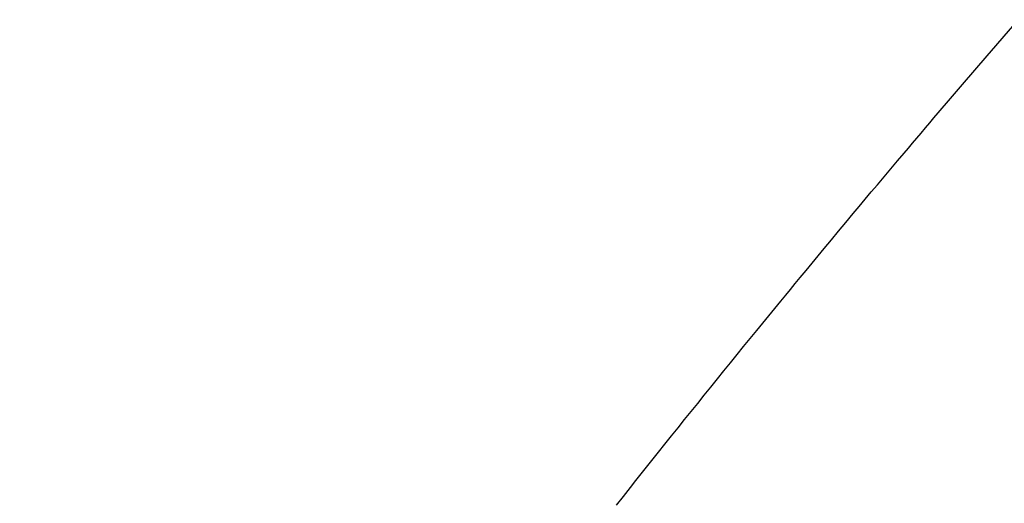
# Model space of a CAD drawing. Extents: x 163 to 26285, y 210 to 8610.
# Drawn here: x 17231 to 17239, y 7144 to 7148 of the extents above; entities that cross this region are included whole.
import ezdxf

# ---------------------------------------------------------------- set-up
doc = ezdxf.new("R2010")
doc.units = 0
doc.header["$LTSCALE"] = 50
doc.header["$MEASUREMENT"] = 0
doc.linetypes.add('HIDDEN', pattern=[0.375, 0.25, -0.125])
doc.layers.get('0').update_dxf_attribs({"linetype": 'CONTINUOUS'})
doc.layers.add('150-機器', color=8, linetype='CONTINUOUS')
doc.layers.add('160-文字', color=254, linetype='CONTINUOUS')
doc.styles.add('KH001', font='txt')
doc.dimstyles.new('KH1xx030', dxfattribs={"dimscale": 30, "dimtxt": 2, "dimasz": 0.6, "dimexe": 0.3, "dimexo": 1.2, "dimgap": 0.5, "dimtad": 3, "dimdec": 1, "dimdsep": 46, "dimlunit": 6, "dimtxsty": 'KH001', "dimblk": 'DOT', "dimcen": 1, "dimdle": 1, "dimclrd": 256, "dimclre": 256, "dimclrt": 256, "dimadec": 0, "dimazin": 0, "dimtfac": 1, "dimtdec": 1, "dimtix": 1, "dimtmove": 2, "dimatfit": 3, "dimldrblk": 'CLOSEDBLANK', "dimfxl": 1, "dimtolj": 1, "dimtzin": 0, "dimlwd": -1, "dimlwe": -1, "dimarcsym": 0})

# ---------------------------------------------------------------- blocks, each defined once
blk = doc.blocks.new('_ClosedBlank')
at = {"color": 0, "linetype": 'ByBlock', "lineweight": -2}
for p, q in [((-1, 0.16667), (0, 0)), ((-1, 0.16667), (-1, -0.16667)), ((0, 0), (-1, -0.16667))]:
    blk.add_line(p, q, dxfattribs=at)
blk = doc.blocks.new('_Dot')
at = {"color": 0, "linetype": 'ByBlock', "lineweight": -2}
blk.add_line((-0.5, 0), (-1, 0), dxfattribs=at)
at = {"color": 0, "linetype": 'ByBlock', "const_width": 0.5}
blk.add_lwpolyline([(-0.25, 0, 1), (0.25, 0, 1)], format="xyb", close=True, dxfattribs=at)

msp = doc.modelspace()

# ---------------------------------------------------------------- linework, layer by layer
at = {"layer": '150-機器', "color": 13, "linetype": 'HIDDEN'}
msp.add_lwpolyline([(17236.0988, 7144.202), (17236.1548, 7144.2727), (17236.2107, 7144.3434), (17236.2527, 7144.3965), (17236.2947, 7144.4496), (17236.3367, 7144.5027), (17236.3788, 7144.5557), (17236.4303, 7144.6204), (17236.4819, 7144.685), (17236.5336, 7144.7496), (17236.5853, 7144.8141), (17236.6369, 7144.8784), (17236.6886, 7144.9427), (17236.7403, 7145.0069), (17236.7921, 7145.0711), (17236.8439, 7145.1353), (17236.8958, 7145.1994), (17236.9477, 7145.2635), (17236.9997, 7145.3276), (17237.0517, 7145.3916), (17237.1037, 7145.4556), (17237.1558, 7145.5196), (17237.208, 7145.5834), (17237.2555, 7145.6412), (17237.3029, 7145.699), (17237.3504, 7145.7568), (17237.3979, 7145.8146), (17237.4357, 7145.8608), (17237.4736, 7145.9071), (17237.5114, 7145.9533), (17237.5493, 7145.9995), (17237.5967, 7146.0571), (17237.6442, 7146.1145), (17237.6918, 7146.1719), (17237.7394, 7146.2293), (17237.7966, 7146.2981), (17237.8539, 7146.367), (17237.9113, 7146.4358), (17237.9687, 7146.5046), (17238.0165, 7146.5618), (17238.0644, 7146.619), (17238.1124, 7146.6761), (17238.1604, 7146.7332), (17238.2132, 7146.7957), (17238.2661, 7146.8582), (17238.3191, 7146.9207), (17238.372, 7146.9831), (17238.4054, 7147.0227), (17238.4389, 7147.0623), (17238.4724, 7147.1019), (17238.5059, 7147.1414), (17238.5397, 7147.1811), (17238.5735, 7147.2207), (17238.6074, 7147.2603), (17238.6412, 7147.2999), (17238.7376, 7147.4126), (17238.834, 7147.5253), (17238.9305, 7147.6379), (17239.0273, 7147.7504), (17239.095, 7147.8287), (17239.1628, 7147.9069), (17239.2307, 7147.9851)], dxfattribs=at)

# ---------------------------------------------------------------- leaders
at = {"layer": '160-文字', "annotation_type": 0, "has_hookline": 1, "hookline_direction": 0}
for points, text_width in [([(16308.2684, 7312.5959), (17511.1413, 5512.3028), (17529.1413, 5512.3028)], 1240.203), ([(16579.372, 7304.1101), (18117.2618, 5795.277), (18135.2618, 5795.277)], 1630.0508), ([(16894.3322, 7298.8736), (17757.3872, 6185.3279), (17775.3872, 6185.3279)], 963.9594)]:
    msp.add_leader(points, dimstyle='KH1xx030', override={"dimgap": 0.5, "dimtad": 1}, dxfattribs=dict(at, text_width=text_width))
at = {"layer": '160-文字'}
msp.add_leader([(17138.0231, 7295.2575), (17757.3872, 6185.3279)], dimstyle='KH1xx030', override={"dimgap": 0.5, "dimtad": 1}, dxfattribs=at)

doc.saveas('drawing.dxf')
